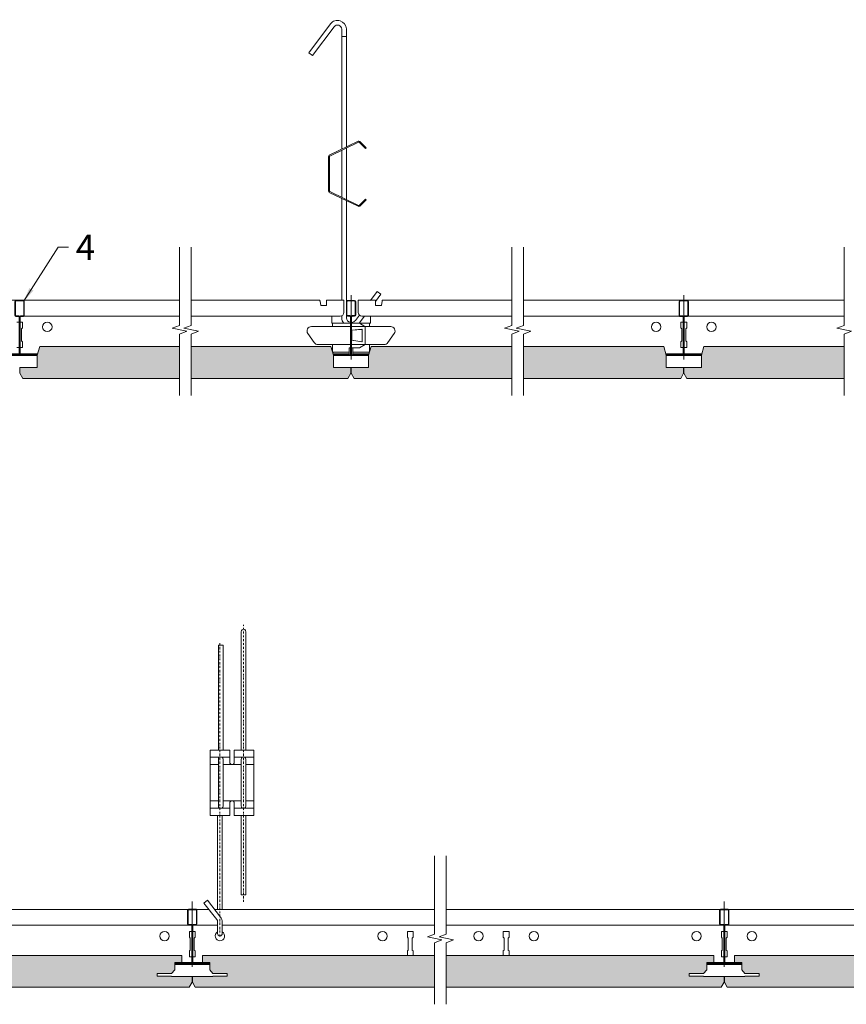
# Model space of a CAD drawing. Units: millimetres. Extents: x -162 to 1834, y -1452 to -709.
# Drawn here: x 722 to 1291, y -1387 to -709 of the extents above; entities that cross this region are included whole.
import ezdxf

# ---------------------------------------------------------------- set-up
doc = ezdxf.new("R2010")
doc.units = ezdxf.units.MM
doc.linetypes.add('DASHDOT', pattern=[25.4, 12.7, -6.35, 0, -6.35])
doc.layers.get('0').update_dxf_attribs({"linetype": 'CONTINUOUS', "lineweight": 0})
for name, color, linetype, lineweight in [('RFN_01_DIMENSION', 7, 'CONTINUOUS', 13), ('RFN_02_TILES', 7, 'CONTINUOUS', 13), ('RFN_06_RFN_SYS_COMP', 1, 'CONTINUOUS', 13), ('RFN_07_2_OTHER_COMP', 9, 'CONTINUOUS', 9)]:
    doc.layers.add(name, color=color, linetype=linetype, lineweight=lineweight)
doc.layers.add('RFN_03_HATCH', color=7, linetype='CONTINUOUS', lineweight=9, true_color=0x186891)
doc.styles.add('3_5MM', font='romans.shx', dxfattribs={"height": 3.5})
doc.dimstyles.new('3_5MM', dxfattribs={"dimtxt": 3.5, "dimasz": 2, "dimexe": 1, "dimexo": 1, "dimgap": 1, "dimtad": 1, "dimdsep": 46, "dimtxsty": '3_5MM', "dimblk": 'ARCHTICK', "dimcen": 3, "dimclrd": 2, "dimclre": 2, "dimclrt": 1, "dimadec": 0, "dimazin": 0, "dimtfac": 1, "dimtmove": 0, "dimatfit": 3, "dimfxl": 1, "dimtolj": 1, "dimtzin": 0, "dimlwd": -1, "dimlwe": -1, "dimarcsym": 0})

# ---------------------------------------------------------------- blocks, each defined once
blk = doc.blocks.new('3600 long')
at = {"layer": 'RFN_06_RFN_SYS_COMP'}
for p, q in [((473.98, -1039.91), (662.75, -1039.91)), ((668.11, -1039.91), (676.76, -1039.91)), ((680.66, -1039.91), (832.18, -1039.91)), ((840.18, -1039.91), (1028.75, -1039.91)), ((1034.11, -1039.91), (1192.76, -1039.91)), ((658.33, -1076.61), (665.03, -1076.61)), ((665.84, -1076.61), (672.53, -1076.61)), ((1024.33, -1076.61), (1031.03, -1076.61)), ((1031.84, -1076.61), (1038.53, -1076.61)), ((653.33, -1077.91), (677.53, -1077.91)), ((1019.33, -1077.91), (1043.53, -1077.91))]:
    blk.add_line(p, q, dxfattribs=at)
at = {"layer": 'RFN_06_RFN_SYS_COMP', "linetype": 'Continuous', "lineweight": 15}
for p, q in [((473.98, -1050.81), (664.82, -1050.81)), ((663.43, -1055.06), (663.43, -1059.06)), ((665.03, -1055.06), (663.43, -1055.06)), ((667.43, -1055.06), (665.84, -1055.06)), ((666.04, -1050.81), (682.88, -1050.81)), ((667.43, -1059.06), (667.43, -1055.06)), ((686.08, -1050.81), (832.18, -1050.81)), ((817.43, -1055.06), (813.43, -1055.06)), ((813.43, -1055.06), (813.43, -1059.06)), ((817.43, -1059.06), (817.43, -1055.06)), ((840.18, -1050.81), (1030.82, -1050.81)), ((883.43, -1055.06), (879.43, -1055.06)), ((879.43, -1055.06), (879.43, -1059.06)), ((883.43, -1059.06), (883.43, -1055.06)), ((1029.43, -1055.06), (1029.43, -1059.06)), ((1031.03, -1055.06), (1029.43, -1055.06)), ((1033.43, -1055.06), (1031.84, -1055.06)), ((1032.04, -1050.81), (1198.88, -1050.81)), ((1033.43, -1059.06), (1033.43, -1055.06)), ((663.43, -1059.06), (664.06, -1059.68)), ((664.06, -1059.68), (664.06, -1067.93)), ((666.81, -1059.68), (667.43, -1059.06)), ((666.81, -1067.93), (666.81, -1059.68)), ((813.43, -1059.06), (814.06, -1059.68)), ((814.06, -1059.68), (814.06, -1067.93)), ((816.81, -1059.68), (817.43, -1059.06)), ((816.81, -1067.93), (816.81, -1059.68)), ((879.43, -1059.06), (880.06, -1059.68)), ((880.06, -1059.68), (880.06, -1067.93)), ((882.81, -1059.68), (883.43, -1059.06)), ((882.81, -1067.93), (882.81, -1059.68)), ((1029.43, -1059.06), (1030.06, -1059.68)), ((1030.06, -1059.68), (1030.06, -1067.93)), ((1032.81, -1059.68), (1033.43, -1059.06)), ((1032.81, -1067.93), (1032.81, -1059.68)), ((664.06, -1067.93), (663.43, -1068.56)), ((663.43, -1068.56), (663.43, -1072.56)), ((667.43, -1068.56), (666.81, -1067.93)), ((667.43, -1072.56), (667.43, -1068.56)), ((814.06, -1067.93), (813.43, -1068.56)), ((813.43, -1068.56), (813.43, -1071.61)), ((817.43, -1068.56), (816.81, -1067.93)), ((817.43, -1071.61), (817.43, -1068.56)), ((880.06, -1067.93), (879.43, -1068.56)), ((879.43, -1068.56), (879.43, -1071.61)), ((883.43, -1068.56), (882.81, -1067.93)), ((883.43, -1071.61), (883.43, -1068.56)), ((1030.06, -1067.93), (1029.43, -1068.56)), ((1029.43, -1068.56), (1029.43, -1072.56)), ((1033.43, -1068.56), (1032.81, -1067.93)), ((1033.43, -1072.56), (1033.43, -1068.56)), ((663.43, -1072.56), (665.03, -1072.56)), ((665.84, -1072.56), (667.43, -1072.56)), ((1029.43, -1072.56), (1031.03, -1072.56)), ((1031.84, -1072.56), (1033.43, -1072.56))]:
    blk.add_line(p, q, dxfattribs=at)
for centre in [(646.38, -1058.31), (796.38, -1058.31), (862.38, -1058.31), (900.48, -1058.31), (1012.38, -1058.31), (1050.48, -1058.31)]:
    blk.add_circle(centre, 3.25, dxfattribs=at)
blk.add_arc((684.48, -1058.31), 3.25, 119.59667, 60.61182, dxfattribs=at)
blk = doc.blocks.new('Adjusthanger T24-2')
at = {"layer": 'RFN_06_RFN_SYS_COMP', "linetype": 'DASHDOT', "ltscale": 0.1}
for p, q in [((4302.23, 1572.44), (4302.23, 1763.18)), ((4286.03, 1548.7), (4286.03, 1750.87))]:
    blk.add_line(p, q, dxfattribs=at)
at = {"layer": 'RFN_06_RFN_SYS_COMP'}
for p, q in [((4292.88, 1671.97), (4279.38, 1671.97)), ((4309.38, 1671.97), (4295.88, 1671.97)), ((4284.93, 1666.97), (4279.38, 1666.97)), ((4300.63, 1666.97), (4288.13, 1666.97)), ((4309.38, 1666.97), (4303.83, 1666.97)), ((4284.93, 1641.97), (4279.38, 1641.97)), ((4300.63, 1641.97), (4288.13, 1641.97)), ((4309.38, 1641.97), (4303.83, 1641.97)), ((4292.88, 1636.97), (4279.38, 1636.97)), ((4309.38, 1636.97), (4295.88, 1636.97))]:
    blk.add_line(p, q, dxfattribs=at)
for points in [[(4303.83, 1676.97), (4303.83, 1758.36, 1.076821), (4300.63, 1758.31), (4300.63, 1676.97)], [(4285.57, 1636.97, -0.208567), (4284.93, 1638.44), (4284.93, 1670.51, -0.208567), (4285.57, 1671.97)], [(4287.49, 1671.97, -0.201566), (4288.13, 1670.56), (4288.13, 1638.39, -0.201566), (4287.49, 1636.97)], [(4301.27, 1636.97, -0.208567), (4300.63, 1638.44), (4300.63, 1670.51, -0.208567), (4301.27, 1671.97)], [(4303.19, 1671.97, -0.201566), (4303.83, 1670.56), (4303.83, 1638.39, -0.201566), (4303.19, 1636.97)], [(4287.64, 1550.6, 0.014054), (4287.63, 1550.69), (4287.63, 1558.4, 0.176327), (4286.34, 1561.93), (4277.42, 1573.52), (4277.42, 1573.52), (4274.97, 1571.46), (4283.96, 1560.28, -0.176327), (4284.43, 1558.99), (4284.43, 1550.64, 0.005656), (4284.43, 1550.6, 0.005656)]]:
    blk.add_lwpolyline(points, format="xyb", dxfattribs=at)
for points in [[(4284.93, 1676.97), (4284.93, 1749.18), (4288.13, 1749.18), (4288.13, 1676.97)], [(4284.43, 1567.3), (4284.43, 1631.97)], [(4287.63, 1567.3), (4287.63, 1631.97)], [(4300.63, 1631.97), (4300.63, 1577.28), (4303.83, 1577.28), (4303.83, 1631.97)]]:
    blk.add_lwpolyline(points, dxfattribs=at)
blk.add_lwpolyline([(4292.88, 1631.97), (4279.38, 1631.97), (4279.38, 1676.97), (4292.88, 1676.97), (4292.88, 1667.97, 0.666667), (4295.88, 1667.97), (4295.88, 1676.97), (4309.38, 1676.97), (4309.38, 1631.97), (4295.88, 1631.97), (4295.88, 1640.97, 0.666667), (4292.88, 1640.97)], format="xyb", close=True, dxfattribs=at)
blk.add_arc((4286.03, 1550.55), 1.6, 180, 0, dxfattribs=at)
blk = doc.blocks.new('3600 cross')
at = {"layer": 'RFN_06_RFN_SYS_COMP', "linetype": 'Continuous', "lineweight": 15}
for p, q in [((2970.1, 2668.17), (2970.1, 2676.45)), ((2970.5, 2668.17), (2970.5, 2676.45)), ((2970.9, 2677.25), (2975.7, 2677.25)), ((2970.9, 2676.85), (2975.7, 2676.85)), ((2976.1, 2676.45), (2976.1, 2668.17)), ((2976.5, 2676.45), (2976.5, 2668.17)), ((2970.1, 2668.15), (2970.1, 2668.17)), ((2970.1, 2667.15), (2970.1, 2668.15)), ((2970.5, 2668.15), (2970.5, 2668.17)), ((2970.5, 2667.15), (2970.5, 2668.15)), ((2972.49, 2666.75), (2970.9, 2666.75)), ((2972.49, 2666.35), (2970.9, 2666.35)), ((2972.89, 2663.55), (2972.89, 2665.95)), ((2973.29, 2663.55), (2973.29, 2665.95)), ((2973.3, 2665.95), (2973.3, 2663.55)), ((2973.7, 2665.95), (2973.7, 2663.55)), ((2975.7, 2666.75), (2974.1, 2666.75)), ((2975.7, 2666.35), (2974.1, 2666.35)), ((2976.1, 2668.17), (2976.1, 2668.15)), ((2976.1, 2668.15), (2976.1, 2667.15)), ((2976.5, 2668.17), (2976.5, 2668.15)), ((2976.5, 2668.15), (2976.5, 2667.15)), ((2972.89, 2640.25), (2972.89, 2663.55)), ((2973.29, 2640.25), (2973.29, 2663.55)), ((2973.3, 2663.55), (2973.3, 2640.24)), ((2973.7, 2663.55), (2973.7, 2640.24)), ((2962.05, 2639.45), (2962.05, 2639.85)), ((2962.05, 2639.85), (2972.49, 2639.85)), ((2984.55, 2639.45), (2962.05, 2639.45)), ((2962.05, 2639.45), (2972.49, 2639.45)), ((2962.05, 2639.25), (2984.55, 2639.25)), ((2962.17, 2640.33), (2963.88, 2639.85)), ((2963.94, 2640.04), (2962.23, 2640.52)), ((2963.88, 2639.85), (2963.94, 2640.04)), ((2974.1, 2639.85), (2984.55, 2639.85)), ((2974.1, 2639.45), (2984.55, 2639.45)), ((2984.37, 2640.52), (2982.66, 2640.04)), ((2982.66, 2640.04), (2982.71, 2639.85)), ((2982.71, 2639.85), (2984.43, 2640.33)), ((2984.55, 2639.85), (2984.55, 2639.45))]:
    blk.add_line(p, q, dxfattribs=at)
at = {"layer": 'RFN_06_RFN_SYS_COMP', "linetype": 'Continuous', "lineweight": 0}
blk.add_line((2963.58, 2639.93), (2963.75, 2640.09), dxfattribs=at)
at = {"layer": 'RFN_06_RFN_SYS_COMP', "linetype": 'Continuous', "lineweight": 15}
for centre, radius, start, end in [((2970.9, 2676.45), 0.8, 89.99905, 180.00219), ((2970.9, 2676.45), 0.4, 89.99741, 180.00604), ((2975.7, 2676.45), 0.8, 0.00108, 89.9996), ((2975.7, 2676.45), 0.4, 0, 90), ((2970.9, 2667.15), 0.8, 180, 270), ((2970.9, 2667.15), 0.4, 180, 270), ((2972.49, 2665.95), 0.8, 0, 90), ((2972.49, 2665.95), 0.4, 0, 90), ((2974.1, 2665.95), 0.8, 90, 180), ((2974.1, 2665.95), 0.4, 90, 180), ((2975.7, 2667.15), 0.4, 270, 0), ((2975.7, 2667.15), 0.8, 270, 0), ((2962.05, 2639.9), 0.65, 74.25543, 270), ((2962.05, 2639.9), 0.45, 74.25543, 270), ((2972.49, 2640.25), 0.8, 270, 0), ((2972.49, 2640.25), 0.4, 270, 0), ((2974.1, 2640.25), 0.8, 180, 270), ((2974.1, 2640.25), 0.4, 180, 270), ((2984.55, 2639.9), 0.65, 270, 105.74457), ((2984.55, 2639.9), 0.45, 270, 105.74457)]:
    blk.add_arc(centre, radius, start, end, dxfattribs=at)
blk = doc.blocks.new('Adjustable hanger T24-1')
at = {"layer": 'RFN_06_RFN_SYS_COMP'}
for points in [[(4498.92, 1671.42), (4498.92, 1754.1, 0.68399), (4493.66, 1755.75), (4478.74, 1735.87), (4476.18, 1737.79), (4491.12, 1757.7, -0.695133), (4502.12, 1754.18), (4502.12, 1672.98)], [(4502.12, 1635.97), (4502.12, 1555.39, 0.341644), (4504.92, 1552.21)], [(4498.92, 1556.7), (4498.92, 1555.31, 0.15109), (4500.25, 1551.6)], [(4505.73, 1552.14, 0.217068), (4508.29, 1553.45), (4511.07, 1557.16)]]:
    blk.add_lwpolyline(points, format="xyb", dxfattribs=at)
for points in [[(4502.12, 1672.98), (4502.12, 1749.03), (4498.92, 1749.03), (4498.92, 1671.42)], [(4498.92, 1670.72), (4498.92, 1638.23)], [(4502.12, 1672.28), (4502.12, 1636.67)], [(4498.92, 1567.35), (4498.92, 1637.53)], [(4498.92, 1636.34), (4498.92, 1567.35)], [(4498.92, 1635.97), (4498.92, 1567.35)], [(4518.72, 1567.35), (4523.34, 1573.52), (4525.9, 1571.6), (4522.12, 1566.55)], [(4510.9, 1551.6), (4514.54, 1556.45)]]:
    blk.add_lwpolyline(points, dxfattribs=at)
blk.add_lwpolyline([(4515.33, 1636.97), (4510.83, 1632.71, -0.317523), (4510.41, 1632.64), (4490.62, 1642.27, -0.289281), (4490.4, 1642.61), (4490.4, 1666.34, -0.289281), (4490.62, 1666.68), (4510.41, 1676.31, -0.317523), (4510.83, 1676.24), (4515.33, 1671.97), (4515.77, 1672.42), (4511.27, 1676.68, 0.317523), (4510.14, 1676.88), (4490.34, 1667.25, 0.289281), (4489.77, 1666.34), (4489.77, 1642.61, 0.289281), (4490.34, 1641.7), (4510.14, 1632.07, 0.317523), (4511.27, 1632.27), (4515.77, 1636.53)], format="xyb", close=True, dxfattribs=at)
blk = doc.blocks.new('1200 cross')
at = {"layer": 'RFN_06_RFN_SYS_COMP'}
for p, q in [((2970.1, 3390.88), (2970.1, 3381.18)), ((2970.4, 3381.18), (2970.4, 3390.88)), ((2975.9, 3391.48), (2970.7, 3391.48)), ((2970.7, 3391.18), (2975.9, 3391.18)), ((2976.2, 3390.88), (2976.2, 3381.18)), ((2976.5, 3381.18), (2976.5, 3390.88)), ((2972.69, 3380.88), (2970.7, 3380.88)), ((2970.7, 3380.58), (2972.69, 3380.58)), ((2972.99, 3380.28), (2972.99, 3354.38)), ((2973.3, 3380.58), (2973.29, 3380.58)), ((2973.29, 3354.38), (2973.29, 3380.28)), ((2973.3, 3380.28), (2973.29, 3380.28)), ((2973.3, 3380.28), (2973.3, 3354.38)), ((2973.6, 3354.38), (2973.6, 3380.28)), ((2975.9, 3380.88), (2973.9, 3380.88)), ((2973.9, 3380.58), (2975.9, 3380.58)), ((2976.2, 3381.23), (2976.46, 3380.97)), ((2961.97, 3354.42), (2961.97, 3354.53)), ((2961.97, 3354.08), (2961.97, 3353.78)), ((2972.69, 3354.08), (2961.97, 3354.08)), ((2984.62, 3353.78), (2961.97, 3353.78)), ((2961.97, 3353.78), (2972.69, 3353.78)), ((2961.97, 3353.58), (2984.62, 3353.58)), ((2962.05, 3354.52), (2964.15, 3354.08)), ((2964.2, 3354.27), (2962.09, 3354.72)), ((2964.15, 3354.08), (2964.2, 3354.27)), ((2984.62, 3354.08), (2973.9, 3354.08)), ((2973.9, 3353.78), (2984.62, 3353.78)), ((2984.51, 3354.72), (2982.4, 3354.27)), ((2982.4, 3354.27), (2982.44, 3354.08)), ((2982.44, 3354.08), (2984.55, 3354.52)), ((2984.62, 3354.42), (2984.62, 3354.53)), ((2984.62, 3353.78), (2984.62, 3354.08))]:
    blk.add_line(p, q, dxfattribs=at)
at = {"layer": 'RFN_06_RFN_SYS_COMP', "linetype": 'DASHDOT', "ltscale": 0.4}
blk.add_line((2973.3, 3395.13), (2973.3, 3351.91), dxfattribs=at)
at = {"layer": 'RFN_06_RFN_SYS_COMP'}
for centre, radius, start, end in [((2970.7, 3390.88), 0.6, 90, 180), ((2970.7, 3390.88), 0.3, 90, 180), ((2975.9, 3390.88), 0.6, 360, 90), ((2975.9, 3390.88), 0.3, 360, 90), ((2970.7, 3381.18), 0.6, 180, 270), ((2970.7, 3381.18), 0.3, 180, 270), ((2972.69, 3380.28), 0.6, 0, 90), ((2972.69, 3380.28), 0.3, 0, 90), ((2973.9, 3380.28), 0.6, 90, 180), ((2973.9, 3380.28), 0.3, 90, 180), ((2975.9, 3381.18), 0.3, 270, 0), ((2975.9, 3381.18), 0.6, 270, 0), ((2961.97, 3354.15), 0.575, 78.13359, 270), ((2961.97, 3354.15), 0.375, 78.13359, 270), ((2961.97, 3354.5), 0.375, 207.0554, 270), ((2972.69, 3354.38), 0.6, 270, 0), ((2972.69, 3354.38), 0.3, 270, 0), ((2973.9, 3354.38), 0.6, 180, 270), ((2973.9, 3354.38), 0.3, 180, 270), ((2984.62, 3354.15), 0.575, 270, 101.86641), ((2984.62, 3354.15), 0.375, 270, 101.86641)]:
    blk.add_arc(centre, radius, start, end, dxfattribs=at)
for points in [[(2961.97, 3354.08), (2961.97, 3354.09), (2961.97, 3354.1), (2961.97, 3354.2), (2961.97, 3354.34), (2961.97, 3354.42)], [(2984.62, 3354.08), (2984.62, 3354.09), (2984.62, 3354.1), (2984.62, 3354.2), (2984.62, 3354.34), (2984.62, 3354.42)]]:
    blk.add_open_spline(points, degree=3, knots=[0, 0, 0, 0, 0.28041, 0.56097, 1, 1, 1, 1], dxfattribs=at)
blk = doc.blocks.new('600 zamek prawy połączenie')
at = {"layer": 'RFN_06_RFN_SYS_COMP', "linetype": 'Continuous', "lineweight": 15}
for p, q in [((6304.63, 3623.11), (6292.83, 3623.11)), ((6292.83, 3622.51), (6292.83, 3623.11)), ((6292.83, 3622.51), (6292.83, 3620.81)), ((6292.83, 3620.81), (6292.83, 3620.21)), ((6292.83, 3620.21), (6292.83, 3619.61)), ((6304.63, 3623.11), (6304.63, 3622.51)), ((6304.63, 3620.81), (6304.63, 3622.51)), ((6304.63, 3620.21), (6304.63, 3620.81)), ((6304.63, 3619.61), (6304.63, 3620.21)), ((6308.67, 3619.61), (6309.18, 3622.51)), ((6292.83, 3619.61), (6292.83, 3614.71)), ((6308.67, 3619.61), (6304.63, 3619.61)), ((6287.84, 3607.36), (6287.83, 3607.36)), ((6299.71, 3607.36), (6293.57, 3607.36)), ((6301.16, 3612.21), (6295.33, 3612.21)), ((6300.51, 3605.03), (6300.51, 3607.36)), ((6301.16, 3612.21), (6301.16, 3611.91)), ((6301.16, 3607.36), (6301.16, 3611.91)), ((6287.84, 3605.03), (6287.83, 3605.03)), ((6299.71, 3605.03), (6297.52, 3605.03)), ((6315.11, 3605.03), (6301.16, 3605.03)), ((6313.12, 3593.97), (6317.56, 3600.31)), ((6287.84, 3592.69), (6287.83, 3592.69)), ((6299.71, 3592.69), (6297.57, 3592.69)), ((6299.71, 3592.69), (6301.16, 3592.69)), ((6300.51, 3587.37), (6300.51, 3592.69)), ((6301.16, 3592.69), (6310.67, 3592.69)), ((6287.84, 3590.36), (6287.83, 3590.36)), ((6289.13, 3590.36), (6288.24, 3590.36)), ((6289.13, 3588.16), (6289.13, 3590.36)), ((6299.83, 3587.51), (6289.13, 3587.51)), ((6289.13, 3586.36), (6289.13, 3587.51)), ((6299.83, 3586.36), (6289.13, 3586.36)), ((6300.37, 3586.89), (6300, 3587.42)), ((6300.14, 3586.07), (6300, 3586.28))]:
    blk.add_line(p, q, dxfattribs=at)
at = {"layer": 'RFN_06_RFN_SYS_COMP', "linetype": 'Continuous', "lineweight": 15, "flags": 128}
blk.add_lwpolyline([(6309.29, 3623.11), (6309.29, 3623.1), (6309.28, 3623.07), (6309.28, 3623.03), (6309.26, 3622.97), (6309.25, 3622.9), (6309.24, 3622.81), (6309.22, 3622.72), (6309.2, 3622.61), (6309.18, 3622.51)], dxfattribs=at)
at = {"layer": 'RFN_06_RFN_SYS_COMP', "linetype": 'Continuous', "lineweight": 15}
for centre, radius, start, end in [((6295.33, 3614.71), 2.5, 180, 270), ((6315.11, 3602.03), 3, 325, 90), ((6310.67, 3595.69), 3, 270, 325)]:
    blk.add_arc(centre, radius, start, end, dxfattribs=at)
for points, knots in [([(6301.16, 3607.36), (6301.08, 3607.36), (6300.92, 3607.36), (6300.66, 3607.36), (6300.43, 3607.36), (6300.2, 3607.36), (6299.94, 3607.36), (6299.78, 3607.36), (6299.71, 3607.36)], [0, 0, 0, 0, 0.112814, 0.230149, 0.5, 0.769851, 0.887186, 1, 1, 1, 1]), ([(6301.16, 3605.03), (6301.06, 3605.03), (6300.86, 3605.03), (6300.6, 3605.03), (6300.4, 3605.03), (6300.19, 3605.03), (6299.98, 3605.03), (6299.8, 3605.03), (6299.71, 3605.03)], [0, 0, 0, 0, 0.141323, 0.294796, 0.567287, 0.725901, 0.867638, 1, 1, 1, 1]), ([(6289.13, 3588.16), (6289.13, 3588.13), (6289.13, 3588.06), (6289.13, 3587.95), (6289.13, 3587.78), (6289.13, 3587.69), (6289.13, 3587.59), (6289.13, 3587.55)], [0, 0, 0, 0, 0.083738, 0.163583, 0.335629, 0.757634, 1, 1, 1, 1]), ([(6300, 3587.43), (6299.99, 3587.44), (6299.96, 3587.46), (6299.92, 3587.49), (6299.88, 3587.51), (6299.85, 3587.51), (6299.83, 3587.51)], [0, 0, 0, 0, 0.250189, 0.500047, 0.749809, 1, 1, 1, 1]), ([(6299.83, 3586.36), (6299.86, 3586.36), (6299.93, 3586.35), (6299.97, 3586.3), (6300, 3586.28)], [0, 0, 0, 0, 0.500006, 1, 1, 1, 1])]:
    blk.add_open_spline(points, degree=3, knots=knots, dxfattribs=at)
blk = doc.blocks.new('600 zamek lewy połaczenie')
at = {"layer": 'RFN_06_RFN_SYS_COMP', "linetype": 'Continuous', "lineweight": 15}
for p, q in [((6267, 3619.61), (6266.49, 3622.51)), ((6271.04, 3623.11), (6282.84, 3623.11)), ((6271.04, 3623.11), (6271.04, 3622.51)), ((6271.04, 3620.81), (6271.04, 3622.51)), ((6271.04, 3620.21), (6271.04, 3620.81)), ((6271.04, 3619.61), (6271.04, 3620.21)), ((6282.84, 3622.51), (6282.84, 3623.11)), ((6282.84, 3622.51), (6282.84, 3620.81)), ((6282.84, 3620.81), (6282.84, 3620.21)), ((6282.84, 3620.21), (6282.84, 3619.61)), ((6267, 3619.61), (6271.04, 3619.61)), ((6282.84, 3619.61), (6282.84, 3614.71)), ((6274.52, 3612.21), (6280.34, 3612.21)), ((6274.52, 3612.21), (6274.52, 3611.91)), ((6274.52, 3607.36), (6274.52, 3611.91)), ((6275.16, 3605.03), (6275.16, 3607.36)), ((6275.97, 3607.36), (6287.43, 3607.36)), ((6288.24, 3607.36), (6293.57, 3607.36)), ((6297.42, 3605.14), (6293.57, 3607.36)), ((6262.55, 3593.97), (6258.11, 3600.31)), ((6260.57, 3605.03), (6274.52, 3605.03)), ((6275.97, 3605.03), (6287.43, 3605.03)), ((6288.24, 3605.03), (6297.52, 3605.03)), ((6288.24, 3602.64), (6295.57, 3603.21)), ((6288.43, 3602.61), (6295.21, 3603.13)), ((6288.43, 3602.61), (6288.43, 3595.67)), ((6295.57, 3603.21), (6295.57, 3603.16)), ((6295.57, 3603.16), (6295.57, 3594.56)), ((6297.57, 3604.88), (6297.57, 3604.19)), ((6297.57, 3604.19), (6297.57, 3603.78)), ((6297.57, 3593.94), (6297.57, 3603.78)), ((6274.52, 3592.69), (6265.01, 3592.69)), ((6275.97, 3592.69), (6274.52, 3592.69)), ((6275.16, 3587.37), (6275.16, 3592.69)), ((6275.97, 3592.69), (6287.43, 3592.69)), ((6295.57, 3594.51), (6288.24, 3595.64)), ((6288.24, 3592.69), (6297.57, 3592.69)), ((6288.43, 3595.67), (6295.21, 3594.62)), ((6293.57, 3590.36), (6297.48, 3592.62)), ((6295.57, 3594.56), (6295.57, 3594.51)), ((6297.48, 3592.62), (6297.57, 3592.67)), ((6297.57, 3593.94), (6297.57, 3593.53)), ((6297.57, 3593.53), (6297.57, 3592.69)), ((6297.57, 3592.69), (6297.57, 3592.67)), ((6275.3, 3586.89), (6275.67, 3587.42)), ((6275.53, 3586.07), (6275.68, 3586.28)), ((6275.84, 3587.51), (6286.54, 3587.51)), ((6275.84, 3586.36), (6286.54, 3586.36)), ((6286.54, 3590.36), (6287.43, 3590.36)), ((6286.54, 3588.16), (6286.54, 3590.36)), ((6286.54, 3586.36), (6286.54, 3587.51)), ((6288.24, 3590.36), (6293.57, 3590.36))]:
    blk.add_line(p, q, dxfattribs=at)
for points in [[(6266.38, 3623.11), (6266.39, 3623.1), (6266.39, 3623.07), (6266.4, 3623.03), (6266.41, 3622.97), (6266.42, 3622.9), (6266.44, 3622.81), (6266.45, 3622.72), (6266.47, 3622.61), (6266.49, 3622.51)], [(6295.21, 3603.13), (6295.33, 3603.14), (6295.44, 3603.15), (6295.57, 3603.16)], [(6295.21, 3594.62), (6295.33, 3594.6), (6295.44, 3594.58), (6295.57, 3594.56)], [(6297.48, 3592.62), (6297.51, 3592.64), (6297.54, 3592.65), (6297.57, 3592.67)]]:
    blk.add_lwpolyline(points, dxfattribs=at)
for centre, radius, start, end in [((6280.34, 3614.71), 2.5, 270, 0), ((6260.57, 3602.03), 3, 90, 215), ((6297.27, 3604.88), 0.3, 47.90382, 60), ((6297.27, 3604.88), 0.3, 0, 31.04034), ((6265.01, 3595.69), 3, 215, 270)]:
    blk.add_arc(centre, radius, start, end, dxfattribs=at)
for points, knots in [([(6274.52, 3607.36), (6274.59, 3607.36), (6274.75, 3607.36), (6275.01, 3607.36), (6275.24, 3607.36), (6275.47, 3607.36), (6275.73, 3607.36), (6275.89, 3607.36), (6275.97, 3607.36)], [0, 0, 0, 0, 0.112814, 0.230149, 0.5, 0.769851, 0.887186, 1, 1, 1, 1]), ([(6274.52, 3605.03), (6274.61, 3605.03), (6274.81, 3605.03), (6275.07, 3605.03), (6275.27, 3605.03), (6275.48, 3605.03), (6275.69, 3605.03), (6275.88, 3605.03), (6275.97, 3605.03)], [0, 0, 0, 0, 0.141323, 0.294796, 0.567287, 0.725901, 0.867638, 1, 1, 1, 1]), ([(6297.52, 3605.03), (6297.52, 3605.04), (6297.51, 3605.06), (6297.48, 3605.08), (6297.47, 3605.1), (6297.47, 3605.1)], [0, 0, 0, 0, 0.408566, 0.814529, 1, 1, 1, 1]), ([(6275.68, 3587.43), (6275.69, 3587.44), (6275.71, 3587.46), (6275.75, 3587.49), (6275.79, 3587.51), (6275.83, 3587.51), (6275.84, 3587.51)], [0, 0, 0, 0, 0.250189, 0.500047, 0.749809, 1, 1, 1, 1]), ([(6275.84, 3586.36), (6275.81, 3586.36), (6275.74, 3586.35), (6275.7, 3586.3), (6275.68, 3586.28)], [0, 0, 0, 0, 0.500006, 1, 1, 1, 1]), ([(6286.54, 3588.16), (6286.54, 3588.13), (6286.54, 3588.06), (6286.54, 3587.95), (6286.54, 3587.78), (6286.54, 3587.69), (6286.54, 3587.59), (6286.54, 3587.55)], [0, 0, 0, 0, 0.083738, 0.163583, 0.335629, 0.757634, 1, 1, 1, 1])]:
    blk.add_open_spline(points, degree=3, knots=knots, dxfattribs=at)
blk = doc.blocks.new('T24 1200 long')
at = {"layer": 'RFN_06_RFN_SYS_COMP'}
for p, q in [((832.35, -401.89), (611.75, -401.89)), ((928.9, -401.89), (840.35, -401.89)), ((1060.95, -401.89), (971.81, -401.89)), ((1289.55, -401.89), (1068.95, -401.89)), ((725.03, -412.79), (832.35, -412.79)), ((840.35, -412.79), (937.03, -412.79)), ((963.67, -412.79), (1060.95, -412.79)), ((1068.95, -412.79), (1289.55, -412.79)), ((720.35, -416.94), (724.35, -416.94)), ((724.35, -416.94), (724.35, -420.94)), ((1177.25, -416.94), (1181.25, -416.94)), ((1177.25, -420.94), (1177.25, -416.94)), ((1181.25, -416.94), (1181.25, -420.94)), ((724.35, -420.94), (723.73, -421.57)), ((723.73, -421.57), (723.73, -429.82)), ((1177.88, -421.57), (1177.25, -420.94)), ((1177.88, -429.82), (1177.88, -421.57)), ((1181.25, -420.94), (1180.63, -421.57)), ((1180.63, -421.57), (1180.63, -429.82)), ((723.73, -429.82), (724.35, -430.44)), ((724.35, -430.44), (724.35, -434.44)), ((1177.25, -430.44), (1177.88, -429.82)), ((1177.25, -434.44), (1177.25, -430.44)), ((1180.63, -429.82), (1181.25, -430.44)), ((1181.25, -430.44), (1181.25, -434.44)), ((724.35, -434.44), (720.35, -434.44)), ((1181.25, -434.44), (1177.25, -434.44))]:
    blk.add_line(p, q, dxfattribs=at)
for points in [[(709.97, -438.64), (734.74, -438.64)], [(734.45, -439.79), (734.02, -439.79)], [(1166.87, -438.64), (1191.64, -438.64)], [(1167.59, -439.79), (1167.15, -439.79)], [(1191.35, -439.79), (1190.92, -439.79)]]:
    blk.add_lwpolyline(points, dxfattribs=at)
for centre in [(741.4, -420.19), (1160.2, -420.19), (1198.3, -420.19)]:
    blk.add_circle(centre, 3.25, dxfattribs=at)
for name in ['600 zamek lewy połaczenie', '600 zamek prawy połączenie']:
    blk.add_blockref(name, (-5337.48, -4025), dxfattribs=at)
blk = doc.blocks.new('_ArchTick')
at = {"color": 0, "linetype": 'ByBlock', "const_width": 0.15}
blk.add_lwpolyline([(-0.5, -0.5), (0.5, 0.5)], dxfattribs=at)
blk = doc.blocks.new('600 cross')
at = {"layer": 'RFN_06_RFN_SYS_COMP'}
for p, q in [((2970.1, 3745.11), (2970.1, 3735.41)), ((2970.4, 3735.41), (2970.4, 3745.11)), ((2975.9, 3745.71), (2970.7, 3745.71)), ((2970.7, 3745.41), (2975.9, 3745.41)), ((2976.2, 3745.11), (2976.2, 3735.41)), ((2976.5, 3735.41), (2976.5, 3745.11)), ((2972.69, 3735.11), (2970.7, 3735.11)), ((2975.9, 3735.11), (2973.9, 3735.11)), ((2976.2, 3735.47), (2976.46, 3735.2)), ((2970.7, 3734.81), (2972.69, 3734.81)), ((2972.99, 3734.51), (2972.99, 3708.61)), ((2973.29, 3708.61), (2973.29, 3734.51)), ((2973.3, 3734.51), (2973.29, 3734.51)), ((2973.3, 3734.51), (2973.3, 3708.61)), ((2973.6, 3708.61), (2973.6, 3734.51)), ((2973.9, 3734.81), (2975.9, 3734.81)), ((2961.97, 3708.65), (2961.97, 3708.76)), ((2961.97, 3708.31), (2961.97, 3708.01)), ((2972.69, 3708.31), (2961.97, 3708.31)), ((2984.62, 3708.01), (2961.97, 3708.01)), ((2961.97, 3708.01), (2972.69, 3708.01)), ((2961.97, 3707.81), (2984.62, 3707.81)), ((2962.05, 3708.75), (2964.15, 3708.31)), ((2964.2, 3708.51), (2962.09, 3708.95)), ((2964.15, 3708.31), (2964.2, 3708.51)), ((2984.62, 3708.31), (2973.9, 3708.31)), ((2973.9, 3708.01), (2984.62, 3708.01)), ((2984.51, 3708.95), (2982.4, 3708.51)), ((2982.4, 3708.51), (2982.44, 3708.31)), ((2982.44, 3708.31), (2984.55, 3708.75)), ((2984.62, 3708.65), (2984.62, 3708.76)), ((2984.62, 3708.01), (2984.62, 3708.31))]:
    blk.add_line(p, q, dxfattribs=at)
for centre, radius, start, end in [((2970.7, 3745.11), 0.6, 90, 180), ((2970.7, 3745.11), 0.3, 90, 180), ((2975.9, 3745.11), 0.6, 360, 90), ((2975.9, 3745.11), 0.3, 360, 90), ((2970.7, 3735.41), 0.6, 180, 270), ((2970.7, 3735.41), 0.3, 180, 270), ((2972.69, 3734.51), 0.6, 0, 90), ((2973.9, 3734.51), 0.6, 90, 180), ((2975.9, 3735.41), 0.3, 270, 0), ((2975.9, 3735.41), 0.6, 270, 0), ((2972.69, 3734.51), 0.3, 0, 90), ((2973.9, 3734.51), 0.3, 90, 180), ((2961.97, 3708.39), 0.575, 78.13359, 270), ((2961.97, 3708.39), 0.375, 78.13359, 270), ((2961.97, 3708.73), 0.375, 207.0554, 270), ((2972.69, 3708.61), 0.6, 270, 0), ((2972.69, 3708.61), 0.3, 270, 0), ((2973.9, 3708.61), 0.6, 180, 270), ((2973.9, 3708.61), 0.3, 180, 270), ((2984.62, 3708.39), 0.575, 270, 101.86641), ((2984.62, 3708.39), 0.375, 270, 101.86641)]:
    blk.add_arc(centre, radius, start, end, dxfattribs=at)
for points in [[(2961.97, 3708.31), (2961.97, 3708.32), (2961.97, 3708.33), (2961.97, 3708.44), (2961.97, 3708.57), (2961.97, 3708.65)], [(2984.62, 3708.31), (2984.62, 3708.32), (2984.62, 3708.33), (2984.62, 3708.44), (2984.62, 3708.57), (2984.62, 3708.65)]]:
    blk.add_open_spline(points, degree=3, knots=[0, 0, 0, 0, 0.28041, 0.56097, 1, 1, 1, 1], dxfattribs=at)

msp = doc.modelspace()

# ---------------------------------------------------------------- hatches: boundary and pattern name
at = {"layer": 'RFN_03_HATCH'}
h = msp.add_hatch(color=256, dxfattribs=at)
h.paths.add_polyline_path([(950.25, -948.14), (938.25, -948.14), (938.25, -939.64), (936.53, -933.64), (840.35, -933.64), (840.35, -955.64), (948.25, -955.64), (950.25, -952.14)])
h.paths.add_polyline_path([(832.35, -933.64), (736.17, -933.64), (734.45, -939.64), (734.45, -948.14), (722.45, -948.14), (722.45, -952.14), (724.45, -955.64), (832.35, -955.64)])
h = msp.add_hatch(color=256, dxfattribs=at)
h.paths.add_polyline_path([(1167.15, -939.64), (1166.96, -938.97, -0.20042), (1166.92, -938.82), (1165.43, -933.64), (1068.95, -933.64), (1068.95, -955.64), (1177.15, -955.64), (1179.15, -952.14), (1179.15, -948.14), (1167.15, -948.14)])
h.paths.add_polyline_path([(1060.95, -933.64), (964.17, -933.64), (962.45, -939.64), (962.45, -948.14), (950.45, -948.14), (950.45, -952.14), (952.45, -955.64), (1060.95, -955.64)])
h = msp.add_hatch(color=256, dxfattribs=at)
h.paths.add_polyline_path([(1191.35, -948.14), (1179.35, -948.14), (1179.35, -952.14), (1181.35, -955.64), (1191.35, -955.64)])
h.paths.add_polyline_path([(1289.55, -933.64), (1193.07, -933.64), (1191.35, -939.64), (1191.35, -955.64), (1289.55, -955.64)])
h.paths.add_polyline_path([(1396.05, -939.64), (1394.33, -933.64), (1297.55, -933.64), (1297.55, -955.64), (1406.05, -955.64), (1408.05, -952.14), (1408.05, -948.14), (1396.05, -948.14)])
h = msp.add_hatch(color=256, dxfattribs=at)
h.paths.add_polyline_path([(841.01, -1367.34), (826.93, -1367.34), (826.93, -1367.14), (817.01, -1367.14), (817.01, -1365.34), (826.93, -1365.34), (829.01, -1362.74), (829.01, -1357.84), (834.01, -1357.84), (834.01, -1352.84), (649.66, -1352.84), (649.66, -1374.84), (839.01, -1374.84), (841.01, -1371.34)])
h.paths.add_polyline_path([(641.66, -1352.84), (482.21, -1352.84), (482.21, -1357.84), (487.21, -1357.84), (487.21, -1362.74), (489.29, -1365.34), (499.21, -1365.34), (499.21, -1367.14), (489.29, -1367.14), (489.29, -1367.34), (475.21, -1367.34), (475.21, -1371.34), (477.21, -1374.84), (641.66, -1374.84)])
h = msp.add_hatch(color=256, dxfattribs=at)
h.paths.add_polyline_path([(1195.01, -1362.74), (1195.01, -1357.84), (1200.01, -1357.84), (1200.01, -1352.84), (1015.86, -1352.84), (1015.86, -1374.84), (1205.01, -1374.84), (1207.01, -1371.34), (1207.01, -1367.34), (1192.93, -1367.34), (1192.93, -1367.14), (1183.01, -1367.14), (1183.01, -1365.34), (1192.93, -1365.34)])
h.paths.add_polyline_path([(1007.86, -1352.84), (848.21, -1352.84), (848.21, -1357.84), (853.21, -1357.84), (853.21, -1362.74), (855.29, -1365.34), (865.21, -1365.34), (865.21, -1367.14), (855.29, -1367.14), (855.29, -1367.34), (841.21, -1367.34), (841.21, -1371.34), (843.21, -1374.84), (1007.86, -1374.84)])
msp.add_hatch(color=256, dxfattribs=at).paths.add_polyline_path([(1771.02, -1374.84), (1771.02, -1352.84), (1214.21, -1352.84), (1214.21, -1357.84), (1219.21, -1357.84), (1219.21, -1362.74), (1221.29, -1365.34), (1231.21, -1365.34), (1231.21, -1367.14), (1221.29, -1367.14), (1221.29, -1367.34), (1207.21, -1367.34), (1207.21, -1371.34), (1209.21, -1374.84)])

# ---------------------------------------------------------------- linework, layer by layer
at = {"layer": 'RFN_02_TILES'}
for points in [[(832.35, -955.64), (724.45, -955.64), (722.45, -952.14), (722.45, -948.14), (734.45, -948.14), (734.45, -939.64), (736.17, -933.64), (832.35, -933.64)], [(840.35, -955.64), (948.25, -955.64), (950.25, -952.14), (950.25, -948.14), (938.25, -948.14), (938.25, -939.64), (936.53, -933.64), (840.35, -933.64)], [(1060.95, -955.64), (952.45, -955.64), (950.45, -952.14), (950.45, -948.14), (962.45, -948.14), (962.45, -939.64), (964.17, -933.64), (1060.95, -933.64)], [(1068.95, -955.64), (1177.15, -955.64), (1179.15, -952.14), (1179.15, -948.14), (1167.15, -948.14), (1167.15, -939.64), (1165.43, -933.64), (1068.95, -933.64)], [(1289.55, -955.64), (1181.35, -955.64), (1179.35, -952.14), (1179.35, -948.14), (1191.35, -948.14), (1191.35, -939.64), (1193.07, -933.64), (1289.55, -933.64)], [(649.66, -1374.84), (839.01, -1374.84), (841.01, -1371.34), (841.01, -1367.34), (826.93, -1367.34), (826.93, -1367.14), (817.01, -1367.14), (817.01, -1365.34), (826.93, -1365.34), (829.01, -1362.74), (829.01, -1357.84), (834.01, -1357.84), (834.01, -1352.84), (649.66, -1352.84)], [(1007.86, -1374.84), (843.21, -1374.84), (841.21, -1371.34), (841.21, -1367.34), (855.29, -1367.34), (855.29, -1367.14), (865.21, -1367.14), (865.21, -1365.34), (855.29, -1365.34), (853.21, -1362.74), (853.21, -1357.84), (848.21, -1357.84), (848.21, -1352.84), (1007.86, -1352.84)], [(1015.86, -1374.84), (1205.01, -1374.84), (1207.01, -1371.34), (1207.01, -1367.34), (1192.93, -1367.34), (1192.93, -1367.14), (1183.01, -1367.14), (1183.01, -1365.34), (1192.93, -1365.34), (1195.01, -1362.74), (1195.01, -1357.84), (1200.01, -1357.84), (1200.01, -1352.84), (1015.86, -1352.84)]]:
    msp.add_lwpolyline(points, dxfattribs=at)
msp.add_lwpolyline([(1771.02, -1374.84), (1209.21, -1374.84), (1207.21, -1371.34), (1207.21, -1367.34), (1221.29, -1367.34), (1221.29, -1367.14), (1231.21, -1367.14), (1231.21, -1365.34), (1221.29, -1365.34), (1219.21, -1362.74), (1219.21, -1357.84), (1214.21, -1357.84), (1214.21, -1352.84), (1771.02, -1352.84)], close=True, dxfattribs=at)
at = {"layer": 'RFN_06_RFN_SYS_COMP'}
for p, q in [((950.35, -898.26), (950.35, -942.61)), ((950.35, -898.26), (950.35, -942.61)), ((1179.25, -898.26), (1179.25, -942.61))]:
    msp.add_line(p, q, dxfattribs=at)
at = {"layer": 'RFN_06_RFN_SYS_COMP', "linetype": 'DASHDOT'}
for p, q in [((841.11, -1315.69), (841.11, -1365.47)), ((1207.11, -1315.69), (1207.11, -1365.47))]:
    msp.add_line(p, q, dxfattribs=at)
at = {"layer": 'RFN_07_2_OTHER_COMP'}
for points in [[(832.35, -865.31), (832.35, -919.13), (827.35, -921.13), (837.35, -923.13), (832.35, -925.13), (832.35, -967.51)], [(840.35, -865.31), (840.35, -919.13), (835.35, -921.13), (845.35, -923.13), (840.35, -925.13), (840.35, -967.51)], [(1060.95, -865.31), (1060.95, -919.13), (1055.95, -921.13), (1065.95, -923.13), (1060.95, -925.13), (1060.95, -967.51)], [(1068.95, -865.31), (1068.95, -919.13), (1063.95, -921.13), (1073.95, -923.13), (1068.95, -925.13), (1068.95, -967.51)], [(1289.55, -865.31), (1289.55, -919.13), (1284.55, -921.13), (1294.55, -923.13), (1289.55, -925.13), (1289.55, -967.51)], [(1007.86, -1284.34), (1007.86, -1338.16), (1002.86, -1340.16), (1012.86, -1342.16), (1007.86, -1344.16), (1007.86, -1386.53)], [(1015.86, -1284.34), (1015.86, -1338.16), (1010.86, -1340.16), (1020.86, -1342.16), (1015.86, -1344.16), (1015.86, -1386.53)]]:
    msp.add_lwpolyline(points, dxfattribs=at)

# ---------------------------------------------------------------- block references
at = {"layer": 'RFN_06_RFN_SYS_COMP'}
for name, p in [('Adjustable hanger T24-1', (-3554.97, -2469.25)), ('T24 1200 long', (0, -500)), ('600 cross', (-2250.95, -4647.76)), ('3600 cross', (-2022.95, -3579.19)), ('600 cross', (-1794.05, -4647.76)), ('Adjusthanger T24-2', (-3425.87, -2888.44)), ('3600 long', (175.68, -281.24)), ('1200 cross', (-2132.19, -4712.57)), ('1200 cross', (-1766.19, -4712.57))]:
    msp.add_blockref(name, p, dxfattribs=at)

# ---------------------------------------------------------------- texts
at = {"layer": 'RFN_01_DIMENSION', "insert": (760.96, -856.65), "char_height": 17.5, "attachment_point": 1, "style": '3_5MM'}
msp.add_mtext('4', dxfattribs=at)

# ---------------------------------------------------------------- leaders
at = {"layer": 'RFN_01_DIMENSION', "annotation_type": 0, "has_hookline": 1, "hookline_direction": 0, "text_width": 12.5}
msp.add_leader([(725.07, -902.74), (748.8, -865.4), (755.96, -865.4)], dimstyle='3_5MM', override={"dimscale": 5, "dimtad": 0, "dimclrd": 256}, dxfattribs=at)

doc.saveas('drawing.dxf')
